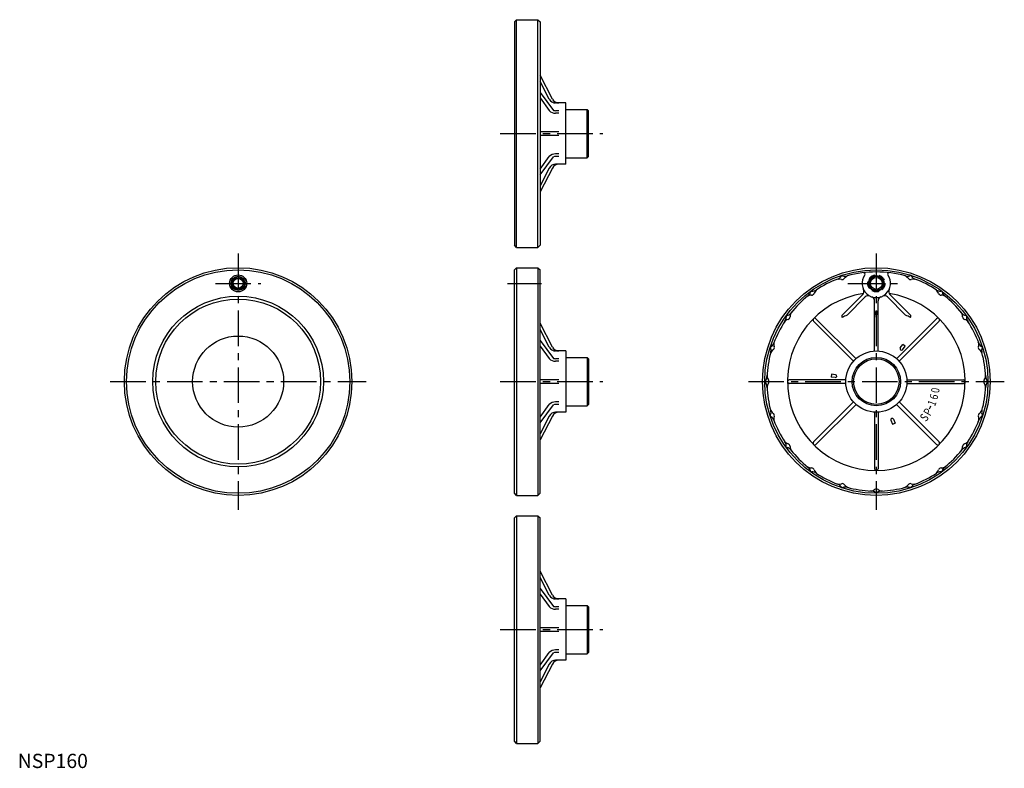
# Model space of a CAD drawing. Extents: x 1 to 694, y 0 to 526.
import ezdxf
from ezdxf.enums import TextEntityAlignment as Align

# ---------------------------------------------------------------- set-up
doc = ezdxf.new("R2010")
doc.units = 0
doc.header["$LTSCALE"] = 20
doc.header["$MEASUREMENT"] = 0
doc.linetypes.add('CENTER', pattern=[2, 1.25, -0.25, 0.25, -0.25])
doc.linetypes.add('HIDDEN', pattern=[0.375, 0.25, -0.125])
doc.layers.get('0').update_dxf_attribs({"linetype": 'CONTINUOUS'})
for name, color, linetype in [('1', 1, 'CENTER'), ('2', 2, 'HIDDEN'), ('3', 3, 'CONTINUOUS')]:
    doc.layers.add(name, color=color, linetype=linetype)
doc.styles.add('K80', font='romans.shx')
doc.styles.add('Standard1', font='ARIAL.TTF')

msp = doc.modelspace()

# ---------------------------------------------------------------- linework, layer by layer
for p, q in [((350.85, 525.77), (349.35, 524.27)), ((349.35, 524.27), (349.35, 367.27)), ((350.85, 525.77), (365.85, 525.77)), ((350.85, 365.77), (350.85, 525.77)), ((365.85, 525.77), (367.35, 524.27)), ((365.85, 365.77), (365.85, 525.77)), ((367.35, 524.27), (367.35, 367.27)), ((376.07, 469.97), (367.35, 486.73)), ((373.81, 469.97), (367.35, 482.39)), ((367.35, 474.72), (376.67, 462.04)), ((367.35, 470.77), (373.81, 461.97)), ((385.35, 467.27), (378.25, 467.27)), ((385.35, 424.27), (385.35, 467.27)), ((380.51, 461.83), (378.25, 461.83)), ((380.51, 460.07), (378.25, 460.07)), ((385.35, 462.77), (400.35, 462.77)), ((401.35, 461.77), (400.35, 462.77)), ((400.35, 428.77), (400.35, 462.77)), ((401.35, 429.77), (401.35, 461.77)), ((380.51, 447.02), (367.35, 447.02)), ((380.51, 444.52), (367.35, 444.52)), ((367.35, 420.78), (373.81, 429.57)), ((367.35, 416.83), (376.67, 429.5)), ((380.51, 431.48), (378.25, 431.48)), ((380.51, 429.71), (378.25, 429.71)), ((401.35, 429.77), (400.35, 428.77)), ((385.35, 424.27), (378.25, 424.27)), ((385.35, 428.77), (400.35, 428.77)), ((373.81, 421.58), (367.35, 409.16)), ((376.07, 421.58), (367.35, 404.82)), ((350.85, 365.77), (349.35, 367.27)), ((365.85, 365.77), (367.35, 367.27)), ((350.85, 365.77), (365.85, 365.77)), ((350.85, 351.52), (349.35, 350.02)), ((349.35, 193.02), (349.35, 350.02)), ((350.85, 351.52), (365.85, 351.52)), ((350.85, 351.52), (350.85, 191.52)), ((365.85, 351.52), (367.35, 350.02)), ((365.85, 351.52), (365.85, 191.52)), ((367.35, 193.02), (367.35, 350.02)), ((579.52, 346.18), (579.07, 345.49)), ((579.52, 346.18), (580.29, 345.89)), ((628.04, 346.18), (627.27, 345.89)), ((628.04, 346.18), (628.49, 345.49)), ((557.64, 335.03), (557.42, 334.24)), ((557.64, 335.03), (558.46, 334.99)), ((579.78, 318.29), (594.21, 332.72)), ((627.78, 318.29), (613.35, 332.72)), ((649.92, 335.03), (649.1, 334.99)), ((649.92, 335.03), (650.14, 334.24)), ((583.22, 318.19), (595.98, 330.95)), ((602.53, 292.98), (602.53, 328.23)), ((605.03, 292.98), (605.03, 328.23)), ((624.34, 318.19), (611.58, 330.95)), ((376.07, 295.71), (367.35, 312.47)), ((540.27, 317.66), (541.06, 317.88)), ((540.27, 317.66), (540.31, 316.84)), ((587.72, 285.81), (559.59, 313.95)), ((589.49, 287.58), (561.35, 315.71)), ((618.07, 287.58), (646.21, 315.71)), ((619.84, 285.81), (647.97, 313.95)), ((667.29, 317.66), (666.5, 317.88)), ((667.29, 317.66), (667.26, 316.84)), ((373.81, 295.71), (367.35, 308.14)), ((367.35, 300.47), (376.67, 287.79)), ((367.35, 296.51), (373.81, 287.72)), ((385.35, 293.02), (378.25, 293.02)), ((385.35, 293.02), (385.35, 250.02)), ((529.12, 295.78), (529.81, 296.23)), ((529.12, 295.78), (529.41, 295.01)), ((620.64, 295.14), (622.47, 297.52)), ((622.23, 293.92), (624.05, 296.3)), ((624.05, 296.3), (622.47, 297.52)), ((678.44, 295.78), (677.75, 296.23)), ((678.44, 295.78), (678.15, 295.01)), ((380.51, 287.58), (378.25, 287.58)), ((380.51, 285.81), (378.25, 285.81)), ((385.35, 288.52), (400.35, 288.52)), ((401.35, 287.52), (400.35, 288.52)), ((400.35, 288.52), (400.35, 254.52)), ((401.35, 287.52), (401.35, 255.52)), ((380.51, 272.77), (367.35, 272.77)), ((380.51, 270.27), (367.35, 270.27)), ((525.28, 271.52), (525.79, 272.16)), ((525.28, 271.52), (525.79, 270.87)), ((582.32, 272.77), (542.53, 272.77)), ((582.32, 270.27), (542.53, 270.27)), ((572.18, 276.69), (571.92, 274.71)), ((574.9, 274.31), (571.92, 274.71)), ((575.16, 276.3), (572.18, 276.69)), ((625.24, 272.77), (665.03, 272.77)), ((625.24, 270.27), (665.03, 270.27)), ((682.28, 271.52), (681.77, 272.16)), ((682.28, 271.52), (681.77, 270.87)), ((380.51, 257.23), (378.25, 257.23)), ((587.72, 257.23), (559.59, 229.09)), ((619.84, 257.23), (647.97, 229.09)), ((367.35, 246.53), (373.81, 255.32)), ((367.35, 242.57), (376.67, 255.25)), ((380.51, 255.46), (378.25, 255.46)), ((385.35, 250.02), (378.25, 250.02)), ((385.35, 254.52), (400.35, 254.52)), ((401.35, 255.52), (400.35, 254.52)), ((589.49, 255.46), (561.35, 227.33)), ((602.53, 250.06), (602.53, 210.27)), ((605.03, 250.06), (605.03, 210.27)), ((618.07, 255.46), (646.21, 227.33)), ((376.07, 247.33), (367.35, 230.57)), ((373.81, 247.33), (367.35, 234.9)), ((529.12, 247.26), (529.41, 248.03)), ((529.12, 247.26), (529.81, 246.81)), ((613.95, 244.34), (615.1, 241.57)), ((615.8, 245.11), (616.95, 242.34)), ((678.44, 247.26), (677.75, 246.81)), ((678.44, 247.26), (678.15, 248.03)), ((615.1, 241.57), (616.95, 242.34)), ((540.27, 225.38), (540.31, 226.2)), ((540.27, 225.38), (541.06, 225.16)), ((667.29, 225.38), (666.5, 225.16)), ((667.29, 225.38), (667.26, 226.2)), ((557.64, 208.01), (557.42, 208.8)), ((557.64, 208.01), (558.46, 208.04)), ((649.92, 208.01), (649.1, 208.04)), ((649.92, 208.01), (650.14, 208.8)), ((579.52, 196.86), (579.07, 197.55)), ((579.52, 196.86), (580.29, 197.15)), ((628.04, 196.86), (627.27, 197.15)), ((628.04, 196.86), (628.49, 197.55)), ((350.85, 191.52), (349.35, 193.02)), ((350.85, 191.52), (365.85, 191.52)), ((365.85, 191.52), (367.35, 193.02)), ((603.78, 193.02), (603.14, 193.53)), ((603.78, 193.02), (604.43, 193.53)), ((350.85, 177.27), (349.35, 175.77)), ((349.35, 18.77), (349.35, 175.77)), ((350.85, 177.27), (350.85, 17.27)), ((350.85, 177.27), (365.85, 177.27)), ((365.85, 177.27), (365.85, 17.27)), ((365.85, 177.27), (367.35, 175.77)), ((367.35, 18.77), (367.35, 175.77)), ((376.07, 121.46), (367.35, 138.22)), ((373.81, 121.46), (367.35, 133.88)), ((367.35, 126.21), (376.67, 113.54)), ((367.35, 122.26), (373.81, 113.47)), ((385.35, 118.77), (378.25, 118.77)), ((385.35, 118.77), (385.35, 75.77)), ((380.51, 113.33), (378.25, 113.33)), ((380.51, 111.56), (378.25, 111.56)), ((385.35, 114.27), (400.35, 114.27)), ((400.35, 114.27), (400.35, 80.27)), ((401.35, 113.27), (400.35, 114.27)), ((401.35, 113.27), (401.35, 81.27)), ((380.51, 98.52), (367.35, 98.52)), ((380.51, 96.02), (367.35, 96.02)), ((367.35, 72.27), (373.81, 81.07)), ((367.35, 68.32), (376.67, 81)), ((380.51, 82.97), (378.25, 82.97)), ((380.51, 81.21), (378.25, 81.21)), ((385.35, 80.27), (400.35, 80.27)), ((401.35, 81.27), (400.35, 80.27)), ((373.81, 73.07), (367.35, 60.65)), ((376.07, 73.07), (367.35, 56.31)), ((385.35, 75.77), (378.25, 75.77)), ((350.85, 17.27), (349.35, 18.77)), ((350.85, 17.27), (365.85, 17.27)), ((365.85, 17.27), (367.35, 18.77))]:
    msp.add_line(p, q)
msp.add_lwpolyline([(605.03, 316.79, 0.029727), (604.92, 318.57, 0.040486), (604.66, 319.86, 0.082031), (604.15, 320.93, 0.245425), (603.78, 321.13, 0.245425), (603.41, 320.93, 0.082031), (602.9, 319.86, 0.040486), (602.64, 318.57, 0.029727), (602.53, 316.79, 0.029727)], format="xyb")
for centre, radius in [((155, 271.52), 80), ((155, 271.52), 78.5), ((155, 340.52), 6), ((603.78, 271.52), 80), ((603.78, 271.52), 78.5), ((155, 340.52), 5), ((155, 340.52), 3.5), ((603.78, 340.52), 5.5), ((603.78, 340.52), 4.19), ((155, 271.52), 60), ((155, 271.52), 58), ((155, 271.52), 32), ((603.78, 271.52), 21.5), ((603.78, 271.52), 17), ((603.78, 271.52), 16)]:
    msp.add_circle(centre, radius)
for centre, radius, start, end in [((378.25, 472.27), 5, 207.47443, 270), ((380.51, 472.27), 5, 207.47443, 270), ((378.25, 466.18), 6.11, 223.49114, 270), ((378.25, 467.95), 6.11, 254.98565, 270), ((378.25, 425.37), 6.11, 90, 136.50886), ((378.25, 423.6), 6.11, 90, 105.01435), ((378.25, 419.27), 5, 90, 152.52557), ((380.51, 419.27), 5, 90, 152.52557), ((603.78, 271.52), 77, 74.61691, 105.38309), ((603.78, 340.52), 10, 143.91869, 36.08131), ((594.89, 347), 1, 323.91869, 96.71748), ((612.67, 347), 1, 83.28252, 216.08131), ((603.78, 271.52), 77, 110.61691, 123.38309), ((577.6, 338.59), 5, 71.4171, 111.32175), ((574.91, 348.27), 5, 290.61691, 326.29828), ((579.83, 345.23), 2, 251.4171, 324.5829), ((582.03, 350.58), 5, 249.70172, 285.38309), ((585.54, 341.17), 5, 104.67825, 144.5829), ((622.02, 341.17), 5, 35.4171, 75.32175), ((625.53, 350.58), 5, 254.61691, 290.29828), ((627.73, 345.23), 2, 215.4171, 288.5829), ((629.96, 338.59), 5, 68.67825, 108.5829), ((632.65, 348.27), 5, 213.70172, 249.38309), ((603.78, 271.52), 77, 56.61691, 69.38309), ((603.78, 271.52), 62.5, 98.35707, 81.64293), ((552.6, 335.59), 5, 308.61691, 344.29828), ((558.23, 334.22), 2, 269.4171, 342.5829), ((558.66, 339.99), 5, 267.70172, 303.38309), ((564.91, 332.12), 5, 122.67825, 162.5829), ((592.09, 334.84), 3, 315, 25.91788), ((615.47, 334.84), 3, 154.08212, 225), ((642.65, 332.12), 5, 17.4171, 57.32175), ((648.9, 339.99), 5, 236.61691, 272.29828), ((649.33, 334.22), 2, 197.4171, 270.5829), ((654.96, 335.59), 5, 195.70172, 231.38309), ((603.78, 271.52), 77, 128.61691, 141.38309), ((558.16, 327.22), 5, 89.4171, 129.32175), ((598.1, 328.83), 3, 64.08212, 135), ((599.53, 328.23), 3, 0, 70.91788), ((608.03, 328.23), 3, 109.08212, 180), ((609.46, 328.83), 3, 45, 115.91788), ((649.41, 327.22), 5, 50.67825, 90.5829), ((603.78, 271.52), 77, 38.61691, 51.38309), ((539.71, 322.7), 5, 285.70172, 321.38309), ((548.08, 317.14), 5, 140.67825, 180.5829), ((659.48, 317.14), 5, 359.4171, 39.32175), ((667.85, 322.7), 5, 218.61691, 254.29828), ((603.78, 271.52), 77, 146.61691, 159.38309), ((543.18, 310.39), 5, 107.4171, 147.32175), ((535.31, 316.64), 5, 326.61691, 2.29828), ((541.08, 317.07), 2, 287.4171, 0.5829), ((560.47, 314.83), 1.25, 44.99975, 225.00025), ((580.66, 317.4), 1.25, 135, 225), ((603.78, 271.52), 51, 113.77471, 118.07249), ((603.78, 271.52), 51, 61.92751, 66.22529), ((626.9, 317.4), 1.25, 315, 45), ((647.09, 314.83), 1.25, 314.99975, 135.00025), ((666.48, 317.07), 2, 179.4171, 252.5829), ((664.38, 310.39), 5, 32.67825, 72.5829), ((672.25, 316.64), 5, 177.70172, 213.38309), ((603.78, 271.52), 77, 20.61691, 33.38309), ((527.03, 300.39), 5, 303.70172, 339.38309), ((536.71, 297.7), 5, 158.67825, 198.5829), ((670.85, 297.7), 5, 341.4171, 21.32175), ((680.53, 300.39), 5, 200.61691, 236.29828), ((378.25, 298.02), 5, 207.47443, 270), ((380.51, 298.02), 5, 207.47443, 270), ((603.78, 271.52), 77, 164.61691, 177.38309), ((534.13, 289.76), 5, 125.4171, 165.32175), ((524.72, 293.27), 5, 344.61691, 20.29828), ((530.07, 295.47), 2, 305.4171, 18.5829), ((621.43, 294.53), 1, 142.50014, 322.49986), ((677.49, 295.47), 2, 161.4171, 234.5829), ((673.43, 289.76), 5, 14.67825, 54.5829), ((682.84, 293.27), 5, 159.70172, 195.38309), ((603.78, 271.52), 77, 2.61691, 15.38309), ((378.25, 291.93), 6.11, 223.49114, 270), ((378.25, 293.7), 6.11, 254.98565, 270), ((521.87, 275.26), 5, 321.70172, 357.38309), ((521.87, 267.78), 5, 2.61691, 38.29828), ((531.9, 275.69), 5, 176.67825, 216.5829), ((531.9, 267.35), 5, 143.4171, 183.32175), ((526.28, 271.52), 2, 323.4171, 36.5829), ((542.53, 271.52), 1.25, 89.99975, 270.00025), ((575.03, 275.31), 1, 262.50014, 82.49986), ((665.03, 271.52), 1.25, 269.99975, 90.00025), ((681.28, 271.52), 2, 143.4171, 216.5829), ((675.66, 275.69), 5, 323.4171, 3.32175), ((675.66, 267.35), 5, 356.67825, 36.5829), ((685.69, 275.26), 5, 182.61691, 218.29828), ((685.69, 267.78), 5, 141.70172, 177.38309), ((603.78, 271.52), 77, 182.61691, 195.38309), ((603.78, 271.52), 77, 344.61691, 357.38309), ((378.25, 251.11), 6.11, 90, 136.50886), ((378.25, 245.02), 5, 90, 152.52557), ((380.51, 245.02), 5, 90, 152.52557), ((378.25, 249.34), 6.11, 90, 105.01435), ((534.13, 253.28), 5, 194.67825, 234.5829), ((524.72, 249.77), 5, 339.70172, 15.38309), ((603.78, 271.52), 42, 332.72724, 335.90914), ((673.43, 253.28), 5, 305.4171, 345.32175), ((682.84, 249.77), 5, 164.61691, 200.29828), ((527.03, 242.65), 5, 20.61691, 56.29828), ((530.07, 247.57), 2, 341.4171, 54.5829), ((536.71, 245.34), 5, 161.4171, 201.32175), ((603.78, 271.52), 77, 200.61691, 213.38309), ((614.88, 244.73), 1, 22.50014, 202.49986), ((603.78, 271.52), 77, 326.61691, 339.38309), ((677.49, 247.57), 2, 125.4171, 198.5829), ((670.85, 245.34), 5, 338.67825, 18.5829), ((680.53, 242.65), 5, 123.70172, 159.38309), ((543.18, 232.65), 5, 212.67825, 252.5829), ((535.31, 226.4), 5, 357.70172, 33.38309), ((560.47, 228.21), 1.25, 134.99975, 315.00025), ((647.09, 228.21), 1.25, 224.99975, 45.00025), ((664.38, 232.65), 5, 287.4171, 327.32175), ((672.25, 226.4), 5, 146.61691, 182.29828), ((539.71, 220.34), 5, 38.61691, 74.29828), ((541.08, 225.97), 2, 359.4171, 72.5829), ((548.08, 225.9), 5, 179.4171, 219.32175), ((603.78, 271.52), 77, 218.61691, 231.38309), ((603.78, 271.52), 77, 308.61691, 321.38309), ((659.48, 225.9), 5, 320.67825, 0.5829), ((667.85, 220.34), 5, 105.70172, 141.38309), ((666.48, 225.97), 2, 107.4171, 180.5829), ((558.16, 215.82), 5, 230.67825, 270.5829), ((552.6, 207.45), 5, 15.70172, 51.38309), ((558.23, 208.82), 2, 17.4171, 90.5829), ((558.66, 203.05), 5, 56.61691, 92.29828), ((564.91, 210.92), 5, 197.4171, 237.32175), ((603.78, 210.27), 1.25, 179.99975, 0.00025), ((642.65, 210.92), 5, 302.67825, 342.5829), ((648.9, 203.05), 5, 87.70172, 123.38309), ((649.33, 208.82), 2, 89.4171, 162.5829), ((649.41, 215.82), 5, 269.4171, 309.32175), ((654.96, 207.45), 5, 128.61691, 164.29828), ((603.78, 271.52), 77, 236.61691, 249.38309), ((603.78, 271.52), 77, 290.61691, 303.38309), ((577.6, 204.45), 5, 248.67825, 288.5829), ((574.91, 194.77), 5, 33.70172, 69.38309), ((579.83, 197.81), 2, 35.4171, 108.5829), ((582.03, 192.46), 5, 74.61691, 110.29828), ((585.54, 201.87), 5, 215.4171, 255.32175), ((603.78, 271.52), 77, 254.61691, 267.38309), ((599.61, 199.64), 5, 266.67825, 306.5829), ((600.04, 189.61), 5, 51.70172, 87.38309), ((603.78, 194.02), 2, 53.4171, 126.5829), ((607.52, 189.61), 5, 92.61691, 128.29828), ((607.95, 199.64), 5, 233.4171, 273.32175), ((603.78, 271.52), 77, 272.61691, 285.38309), ((622.02, 201.87), 5, 284.67825, 324.5829), ((625.53, 192.46), 5, 69.70172, 105.38309), ((627.73, 197.81), 2, 71.4171, 144.5829), ((629.96, 204.45), 5, 251.4171, 291.32175), ((632.65, 194.77), 5, 110.61691, 146.29828), ((378.25, 123.77), 5, 207.47443, 270), ((380.51, 123.77), 5, 207.47443, 270), ((378.25, 117.67), 6.11, 223.49114, 270), ((378.25, 119.44), 6.11, 254.98565, 270), ((378.25, 76.86), 6.11, 90, 136.50886), ((378.25, 75.09), 6.11, 90, 105.01435), ((378.25, 70.77), 5, 90, 152.52557), ((380.51, 70.77), 5, 90, 152.52557)]:
    msp.add_arc(centre, radius, start, end)
at = {"layer": '1'}
for p, q in [((339.35, 445.77), (411.35, 445.77)), ((155, 361.52), (155, 181.52)), ((603.78, 361.52), (603.78, 181.52)), ((139, 340.52), (171, 340.52)), ((344.35, 340.52), (368.35, 340.52)), ((583.78, 340.52), (623.78, 340.52)), ((65, 271.52), (245, 271.52)), ((339.35, 271.52), (411.35, 271.52)), ((513.78, 271.52), (693.78, 271.52)), ((339.35, 97.27), (411.35, 97.27))]:
    msp.add_line(p, q, dxfattribs=at)
at = {"layer": '2'}
msp.add_circle((603.78, 340.52), 6, dxfattribs=at)
at = {"layer": '3'}
for centre, radius in [((155, 340.52), 4.19), ((603.78, 340.52), 5)]:
    msp.add_circle(centre, radius, dxfattribs=at)

# ---------------------------------------------------------------- texts
at = {"style": 'K80', "width": 0.8}
for s, height, rotation, p in [('0', 5.8, 82, (648.12, 264.97)), ('1', 5.8, 69, (645.6, 255.38)), ('6', 5.8, 75, (647.04, 260.09)), ('P', 6, 60, (642.7, 248.66)), ('S', 6, 53, (639.91, 244.48))]:
    msp.add_text(s, height=height, rotation=rotation, dxfattribs=at).set_placement(p, align=Align.CENTER)
at = {"color": 3, "style": 'Standard1'}
msp.add_text('NSP160', height=10, dxfattribs=at).set_placement((0, 0))

doc.saveas('drawing.dxf')
